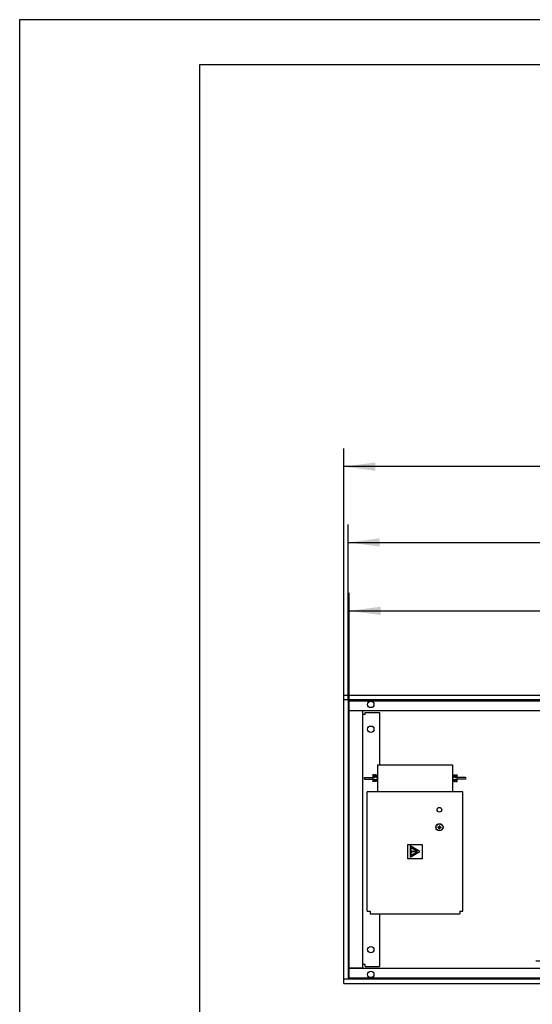
# Model space of a CAD drawing. Units: millimetres. Extents: x -831 to 5109, y -2750 to 1450.
# Drawn here: x -831 to -261, y 356 to 1450 of the extents above; entities that cross this region are included whole.
import ezdxf

# ---------------------------------------------------------------- set-up
doc = ezdxf.new("R2010")
doc.units = ezdxf.units.MM
doc.linetypes.add('DOT_CENTER', pattern=[14, 12, -1, 0, -1])
doc.layers.add('1', color=7, linetype='Continuous')
doc.styles.add('CONVERTER_11', font='txt.shx', dxfattribs={"width": 0.9})
doc.dimstyles.new('ME10_DIM_15', dxfattribs={"dimtxt": 35, "dimasz": 35, "dimexe": 20, "dimexo": 0, "dimgap": 20, "dimtad": 1, "dimdec": 6, "dimlfac": 0.03937, "dimzin": 4, "dimdsep": 46, "dimlunit": 4, "dimtxsty": 'CONVERTER_11', "dimsah": 1, "dimcen": 0.09, "dimclrd": 2, "dimclre": 2, "dimclrt": 3, "dimadec": 0, "dimazin": 0, "dimtfac": 1, "dimtdec": 4, "dimtix": 1, "dimtmove": 0, "dimatfit": 3, "dimfxl": 1, "dimtolj": 1, "dimtzin": 0, "dimarcsym": 0})
doc.dimstyles.new('ME10_DIM_17', dxfattribs={"dimtxt": 35, "dimasz": 35, "dimexe": 20, "dimexo": 0, "dimgap": 20, "dimtad": 1, "dimdec": 6, "dimlfac": 0.03937, "dimzin": 4, "dimdsep": 46, "dimlunit": 4, "dimtxsty": 'CONVERTER_11', "dimsah": 1, "dimcen": 0.09, "dimclrd": 2, "dimclre": 2, "dimclrt": 3, "dimadec": 0, "dimazin": 0, "dimtfac": 1, "dimtdec": 4, "dimtix": 1, "dimtmove": 0, "dimatfit": 3, "dimfxl": 1, "dimtolj": 1, "dimtzin": 0, "dimarcsym": 0})
doc.dimstyles.new('ME10_DIM_18', dxfattribs={"dimtxt": 35, "dimasz": 35, "dimexe": 20, "dimexo": 0, "dimgap": 20, "dimtad": 1, "dimdec": 6, "dimlfac": 0.03937, "dimzin": 4, "dimdsep": 46, "dimlunit": 4, "dimtxsty": 'CONVERTER_11', "dimsah": 1, "dimcen": 0.09, "dimclrd": 2, "dimclre": 2, "dimclrt": 3, "dimadec": 0, "dimazin": 0, "dimtfac": 1, "dimtdec": 4, "dimtix": 1, "dimtmove": 0, "dimatfit": 3, "dimfxl": 1, "dimtolj": 1, "dimtzin": 0, "dimarcsym": 0})

# ---------------------------------------------------------------- blocks, each defined once
blk = doc.blocks.new('_tb_frame_A2Q', base_point=(-83.11, -275.02))
at = {"layer": '1', "color": 2, "linetype": 'Continuous'}
for p, q in [((510.89, 144.98), (-83.11, 144.98)), ((-83.11, 144.98), (-83.11, -275.02))]:
    blk.add_line(p, q, dxfattribs=at)
at = {"layer": '1', "color": 7, "linetype": 'Continuous'}
for p, q in [((505.89, 139.98), (-63.11, 139.98)), ((-63.11, 139.98), (-63.11, -270.02))]:
    blk.add_line(p, q, dxfattribs=at)
blk = doc.blocks.new('rollrost__5', base_point=(-465.9, 384.9))
at = {"layer": '1', "color": 2, "linetype": 'Continuous'}
for p, q in [((439.1, 692.9), (-465.9, 692.9)), ((-465.9, 692.9), (-465.9, 384.9)), ((439.1, 384.9), (439.1, 692.9)), ((-465.9, 384.9), (439.1, 384.9))]:
    blk.add_line(p, q, dxfattribs=at)
at = {"layer": '1', "color": 3, "linetype": 'Continuous'}
for p, q in [((8.3, 692.9), (8.3, 384.9)), ((38.3, 692.9), (38.3, 384.9)), ((68.3, 692.9), (68.3, 384.9)), ((98.3, 692.9), (98.3, 384.9)), ((128.3, 692.9), (128.3, 438)), ((158.3, 692.9), (158.3, 490)), ((188.3, 692.9), (188.3, 541.9)), ((218.3, 692.9), (218.3, 593.9)), ((248.3, 692.9), (248.3, 645.8)), ((-21.7, 687), (-21.7, 384.9)), ((-51.7, 635.1), (-51.7, 384.9)), ((-81.7, 583.1), (-81.7, 384.9)), ((-111.7, 531.1), (-111.7, 384.9)), ((-141.7, 479.2), (-141.7, 384.9)), ((-171.7, 427.2), (-171.7, 384.9))]:
    blk.add_line(p, q, dxfattribs=at)
at = {"layer": '1', "color": 2, "linetype": 'DOT_CENTER'}
for p, q in [((-32.8, 667.9), (261, 667.9)), ((-181.7, 409.9), (112, 409.9))]:
    blk.add_line(p, q, dxfattribs=at)
blk = doc.blocks.new('linearrost__6', base_point=(93930, 57048.7))
at = {"layer": '1', "color": 2, "linetype": 'Continuous'}
for p, q in [((-464.9, 384.9), (-464.9, 692.9)), ((-464.9, 692.9), (438.1, 692.9)), ((438.1, 692.9), (438.1, 384.9)), ((438.1, 384.9), (-464.9, 384.9))]:
    blk.add_line(p, q, dxfattribs=at)
at = {"layer": '1', "color": 2, "linetype": 'DOT_CENTER'}
for p, q in [((-83.6, 692.9), (-83.6, 384.9)), ((158.3, 692.9), (158.3, 384.9))]:
    blk.add_line(p, q, dxfattribs=at)
at = {"layer": '1', "color": 3, "linetype": 'Continuous'}
for p, q in [((-101.5, 673.9), (332.2, 673.9)), ((-118.8, 643.9), (314.9, 643.9)), ((-136.1, 613.9), (297.6, 613.9)), ((-153.4, 583.9), (280.2, 583.9)), ((-170.7, 553.9), (262.9, 553.9)), ((-188.1, 523.9), (245.6, 523.9)), ((-205.4, 493.9), (228.3, 493.9)), ((-222.7, 463.9), (211, 463.9)), ((-240, 433.9), (193.6, 433.9)), ((-257.3, 403.9), (176.3, 403.9))]:
    blk.add_line(p, q, dxfattribs=at)
blk = doc.blocks.new('*D39')
at = {"layer": '1', "color": 2, "linetype": 'Continuous'}
for p, q in [((-465.9, 692.9), (-465.9, 888.9)), ((439.1, 692.9), (439.1, 888.9)), ((-465.9, 868.9), (439.1, 868.9))]:
    blk.add_line(p, q, dxfattribs=at)
at = {"layer": '1', "color": 2}
for points in [[(-430.9, 873.5), (-430.9, 864.3), (-465.9, 868.9)], [(404.1, 864.3), (404.1, 873.5), (439.1, 868.9)]]:
    blk.add_solid(points, dxfattribs=at)
at = {"layer": '1', "color": 3, "insert": (-188.2, 888.9), "char_height": 35, "attachment_point": 7, "rotation": 0.0001, "line_spacing_factor": 0.60024, "style": 'CONVERTER_11'}
blk.add_mtext('\\C3;(\\C3;2{\\Fgdt;\'} - 11 5/8{\\Fgdt;"}\\C3;)', dxfattribs=at)
blk = doc.blocks.new('*D41')
at = {"layer": '1', "color": 2, "linetype": 'Continuous'}
for p, q in [((-464.9, 692.9), (-464.9, 812.9)), ((438.1, 692.9), (438.1, 812.9)), ((-464.9, 792.9), (438.1, 792.9))]:
    blk.add_line(p, q, dxfattribs=at)
at = {"layer": '1', "color": 2}
for points in [[(-429.9, 797.5), (-429.9, 788.3), (-464.9, 792.9)], [(403.1, 788.3), (403.1, 797.5), (438.1, 792.9)]]:
    blk.add_solid(points, dxfattribs=at)
at = {"layer": '1', "color": 3, "insert": (-219.7, 812.9), "char_height": 35, "attachment_point": 7, "rotation": 0.0001, "line_spacing_factor": 0.60024, "style": 'CONVERTER_11'}
blk.add_mtext('\\C3;(\\C3;2{\\Fgdt;\'} - 11 35/64{\\Fgdt;"}\\C3;)', dxfattribs=at)
blk = doc.blocks.new('*D42')
at = {"layer": '1', "color": 2, "linetype": 'Continuous'}
for p, q in [((-470.9, 698.9), (-470.9, 973.2)), ((444.1, 698.9), (444.1, 973.2)), ((444.1, 953.2), (-470.9, 953.2))]:
    blk.add_line(p, q, dxfattribs=at)
at = {"layer": '1', "color": 2}
for points in [[(-435.9, 957.8), (-435.9, 948.6), (-470.9, 953.2)], [(409.1, 948.6), (409.1, 957.8), (444.1, 953.2)]]:
    blk.add_solid(points, dxfattribs=at)
at = {"layer": '1', "color": 3, "insert": (-135, 973.2), "char_height": 35, "attachment_point": 7, "rotation": 0.0001, "line_spacing_factor": 0.60024, "style": 'CONVERTER_11'}
blk.add_mtext('3{\\Fgdt;\'} - 1/32{\\Fgdt;"}', dxfattribs=at)
blk = doc.blocks.new('hk_320_130_np0915_4l_c1', base_point=(-470.8749504, 288.0765121))
at = {"color": 3, "linetype": 'Continuous'}
for p, q in [((444.1250496, 698.9037821), (-470.8749504, 698.9037821)), ((-470.8749504, 378.9037821), (-470.8749504, 698.9037821)), ((444.1250496, 693.9037821), (-470.8749504, 693.9037821)), ((-465.8749504, 693.9037821), (-465.8749504, 383.9037821)), ((-470.8749504, 383.9037821), (444.1250496, 383.9037821)), ((-470.8749504, 378.9037821), (444.1250496, 378.9037821))]:
    blk.add_line(p, q, dxfattribs=at)
at = {"color": 1, "linetype": 'Continuous'}
for p, q in [((222.1719422, 681.9037821), (-465.8749676, 681.9037821)), ((-449.8749504, 681.6537821), (-465.8749504, 681.6537821)), ((-449.8749504, 396.1537821), (-449.8749504, 681.6537821)), ((-447.1249504, 677.9037821), (-447.1249504, 679.9037821)), ((-447.1249504, 679.9037821), (-431.1249504, 679.9037821)), ((-431.1249504, 679.9037821), (-431.1249504, 621.9037835)), ((-447.1249504, 677.9037821), (-449.8749504, 677.9037821)), ((-433.2499504, 621.9037821), (-433.2499504, 591.9037821)), ((-433.2499504, 621.9037821), (-350.2499504, 621.9037821)), ((-350.2499504, 621.9037821), (-350.2499504, 591.9037821)), ((-447.749939, 607.9037775), (-438.749939, 607.9037775)), ((-447.749939, 605.9037775), (-447.749939, 607.9037775)), ((-447.749939, 605.9037775), (-438.749939, 605.9037775)), ((-437.2499507, 610.6537821), (-438.7499507, 610.6537821)), ((-438.7499507, 610.1537821), (-438.7499507, 610.6537821)), ((-438.7499507, 610.1537821), (-438.7499507, 603.6537821)), ((-438.7499507, 603.1537821), (-438.7499507, 603.6537821)), ((-437.2499507, 603.1537821), (-438.7499507, 603.1537821)), ((-437.2499507, 610.1537821), (-437.2499507, 610.6537821)), ((-437.2499507, 607.9037821), (-437.2499507, 610.1537821)), ((-436.2499507, 607.9037821), (-437.2499507, 607.9037821)), ((-437.2499507, 605.9037821), (-436.2499507, 605.9037821)), ((-437.2499507, 603.6537821), (-437.2499507, 605.9037821)), ((-437.2499507, 603.1537821), (-437.2499507, 603.6537821)), ((-434.7499507, 610.6537821), (-436.2499507, 610.6537821)), ((-436.2499507, 610.1537821), (-436.2499507, 610.6537821)), ((-436.2499507, 610.1537821), (-436.2499507, 607.9037821)), ((-436.2499507, 605.9037821), (-436.2499507, 603.6537821)), ((-436.2499507, 603.1537821), (-436.2499507, 603.6537821)), ((-434.7499507, 603.1537821), (-436.2499507, 603.1537821)), ((-434.7499507, 610.1537821), (-434.7499507, 610.6537821)), ((-434.7499507, 607.9037821), (-434.7499507, 610.1537821)), ((-433.7499507, 607.9037821), (-434.7499507, 607.9037821)), ((-434.7499507, 605.9037821), (-433.7499507, 605.9037821)), ((-434.7499507, 603.6537821), (-434.7499507, 605.9037821)), ((-434.7499507, 603.1537821), (-434.7499507, 603.6537821)), ((-433.7499507, 610.6537821), (-433.2499506, 610.6537821)), ((-433.7499507, 610.1537821), (-433.7499507, 610.6537821)), ((-433.7499507, 610.1537821), (-433.7499507, 607.9037821)), ((-433.7499507, 605.9037821), (-433.7499507, 603.6537821)), ((-433.7499507, 603.1537821), (-433.7499507, 603.6537821)), ((-433.7499507, 603.1537821), (-433.2499506, 603.1537821)), ((-349.7499504, 610.6537821), (-349.7499504, 610.1537821)), ((-349.7499504, 607.9037821), (-349.7499504, 610.1537821)), ((-348.7499504, 607.9037821), (-349.7499504, 607.9037821)), ((-349.7499504, 603.6537821), (-349.7499504, 605.9037821)), ((-349.7499504, 605.9037821), (-348.7499504, 605.9037821)), ((-349.7499504, 603.1537821), (-349.7499504, 603.6537821)), ((-348.7499504, 610.6537821), (-348.7499504, 610.1537821)), ((-348.7499504, 610.6537821), (-347.2499504, 610.6537821)), ((-348.7499504, 610.1537821), (-348.7499504, 607.9037821)), ((-348.7499504, 605.9037821), (-348.7499504, 603.6537821)), ((-348.7499504, 603.1537821), (-348.7499504, 603.6537821)), ((-348.7499504, 603.1537821), (-347.2499504, 603.1537821)), ((-347.2499504, 610.6537821), (-347.2499504, 610.1537821)), ((-347.2499504, 607.9037821), (-347.2499504, 610.1537821)), ((-346.2499504, 607.9037821), (-347.2499504, 607.9037821)), ((-347.2499504, 603.6537821), (-347.2499504, 605.9037821)), ((-347.2499504, 605.9037821), (-346.2499504, 605.9037821)), ((-347.2499504, 603.1537821), (-347.2499504, 603.6537821)), ((-346.2499504, 610.6537821), (-344.7499504, 610.6537821)), ((-346.2499504, 610.6537821), (-346.2499504, 610.1537821)), ((-346.2499504, 610.1537821), (-346.2499504, 607.9037821)), ((-346.2499504, 605.9037821), (-346.2499504, 603.6537821)), ((-346.2499504, 603.1537821), (-346.2499504, 603.6537821)), ((-346.2499504, 603.1537821), (-344.7499504, 603.1537821)), ((-344.7499504, 610.6537821), (-344.7499504, 610.1537821)), ((-344.7499504, 603.6537821), (-344.7499504, 610.1537821)), ((-344.7499504, 603.1537821), (-344.7499504, 603.6537821)), ((-335.749939, 607.9037775), (-344.749939, 607.9037775)), ((-335.749939, 605.9037775), (-344.749939, 605.9037775)), ((-335.749939, 607.9037775), (-335.749939, 607.2864679)), ((-335.749939, 607.2864679), (-335.749939, 605.9037775)), ((-444.8749504, 459.1037821), (-444.8749504, 591.9037821)), ((-338.6249504, 591.9037821), (-444.8749504, 591.9037821)), ((-338.6249504, 459.1037821), (-338.6249504, 591.9037821)), ((-366.4261854, 552.9738499), (-366.5144156, 552.4466071)), ((-366.5144156, 552.4466071), (-365.9871727, 552.3583769)), ((-365.8989425, 552.8856198), (-366.4261854, 552.9738499)), ((-365.1091474, 551.1274308), (-365.1973775, 550.6001879)), ((-365.1973775, 550.6001879), (-364.6701347, 550.5119577)), ((-364.6701347, 550.5119577), (-364.5819045, 551.0392006)), ((-364.5797662, 554.290888), (-364.6679964, 553.7636451)), ((-364.6445267, 553.9037821), (-364.1025192, 553.9037821)), ((-364.0525233, 554.2026578), (-364.5797662, 554.290888)), ((-364.1407535, 553.6754149), (-364.0525233, 554.2026578)), ((-363.3509584, 551.9172259), (-362.8237155, 551.8289957)), ((-362.7354853, 552.3562386), (-363.2627282, 552.4444688)), ((-362.8237155, 551.8289957), (-362.7354853, 552.3562386)), ((-399.7499504, 533.4537821), (-383.7499504, 533.4537821)), ((-399.7499504, 517.4537821), (-399.7499504, 533.4537821)), ((-386.223671, 525.4537821), (-397.2499504, 531.8198075)), ((-397.2499504, 531.8198075), (-397.2499504, 519.0877567)), ((-397.2499504, 519.0877567), (-386.223671, 525.4537821)), ((-388.823671, 525.4537821), (-395.9499504, 529.5681415)), ((-395.9499504, 521.3394228), (-395.9499504, 529.5681415)), ((-395.9499504, 521.3394228), (-388.823671, 525.4537821)), ((-394.7950477, 525.9153119), (-395.8351181, 525.5571869)), ((-395.8351181, 525.5571869), (-394.8900153, 524.919707)), ((-395.1587784, 525.7053119), (-393.4629195, 525.5867259)), ((-392.7646246, 525.0378963), (-395.1587784, 525.2053119)), ((-393.9102738, 526.2499559), (-390.6868107, 526.0537821)), ((-393.4629195, 525.5867259), (-393.9102738, 526.2499559)), ((-390.6868107, 525.1537821), (-393.5006683, 525.8553556)), ((-393.5006683, 525.8553556), (-392.7646246, 525.0378963)), ((-390.6868107, 526.0537821), (-390.6868107, 525.1537821)), ((-383.7499504, 533.4537821), (-383.7499504, 517.4537821)), ((-383.7499504, 517.4537821), (-399.7499504, 517.4537821)), ((-444.8749504, 459.1037821), (-441.7499504, 459.1037821)), ((-441.7499504, 459.1037821), (-441.7499504, 456.4037821)), ((-441.7499504, 456.4037821), (-341.7499504, 456.4037821)), ((-441.7499504, 456.4037821), (-341.7499504, 456.4037821)), ((-431.1249504, 456.4037821), (-431.1249504, 397.9037821)), ((-341.7499504, 459.1037821), (-341.7499504, 456.4037821)), ((-341.7499504, 459.1037821), (-338.6249504, 459.1037821)), ((-465.8749749, 395.9037821), (439.1250668, 395.9037821)), ((-465.8749504, 396.1537821), (-449.8749504, 396.1537821)), ((-447.1249504, 399.9037821), (-449.8749504, 399.9037821)), ((-447.1249504, 397.9037821), (-447.1249504, 399.9037821)), ((-447.1249504, 397.9037821), (-431.1249504, 397.9037821))]:
    blk.add_line(p, q, dxfattribs=at)
for centre, radius in [((-440.8749504, 688.9037821), 3.55), ((-440.8749504, 661.4037821), 3.55), ((-364.6249504, 571.9037821), 2.6), ((-364.6249504, 552.4014228), 4.015), ((-364.6249504, 552.4014228), 3.75), ((-440.8749504, 388.9037821), 3.55)]:
    blk.add_circle(centre, radius, dxfattribs=at)
for centre, start, end in [((-366.1636331, 551.3038912), 350.4999999995, 80.5000000003), ((-365.7224821, 553.9401055), 260.4999999999, 350.5000000001), ((-363.5274188, 550.8627402), 80.5, 170.5000000002), ((-363.0862678, 553.4989545), 170.4999999999, 260.5)]:
    blk.add_arc(centre, 1.0691485, start, end, dxfattribs=at)
at = {"layer": '1', "color": 1, "linetype": 'Continuous'}
blk.add_circle((-440.8749382, 416.4037872), 3.5500083, dxfattribs=at)
blk.add_blockref('linearrost__6', (93929.9727674, 57048.7321602))
at = {"layer": '1'}
blk.add_blockref('rollrost__5', (-465.8749504, 384.9037821), dxfattribs=at)
dim = blk.add_linear_dim(base=(444.1250496, 953.1765606), p1=(-470.8749504, 698.9037821), p2=(444.1250496, 698.9037821), dimstyle='ME10_DIM_18', dxfattribs=at)
dim.commit()
dim.dimension.update_dxf_attribs({"geometry": '*D42', "text_midpoint": (-13.3749504, 990.6765606), "text_rotation": 0.0001388889})
for p1, p2, distance, dimstyle, picture, middle in [((439.1250496, 692.9037821), (-465.8749504, 692.9037821), -176, 'ME10_DIM_15', '*D39', (-13.3749504, 906.4037821)), ((438.1250496, 692.9037821), (-464.8749504, 692.9037821), -100, 'ME10_DIM_17', '*D41', (-13.3749504, 830.4037821))]:
    dim = blk.add_aligned_dim(p1=p1, p2=p2, distance=distance, text='<>)', dimstyle=dimstyle, override={"dimpost": '(<>)'}, dxfattribs=at)
    dim.commit()
    dim.dimension.update_dxf_attribs({"geometry": picture, "text_midpoint": middle, "text_rotation": 0.0001388889})

msp = doc.modelspace()

# ---------------------------------------------------------------- block references
at = {"xscale": 9.999999999999998, "yscale": 9.999999999999998, "zscale": 9.999999999999998}
msp.add_blockref('_tb_frame_A2Q', (-831.1, -2750.2), dxfattribs=at)
at = {"layer": '1'}
msp.add_blockref('hk_320_130_np0915_4l_c1', (-470.9, 288.1), dxfattribs=at)

doc.saveas('drawing.dxf')
